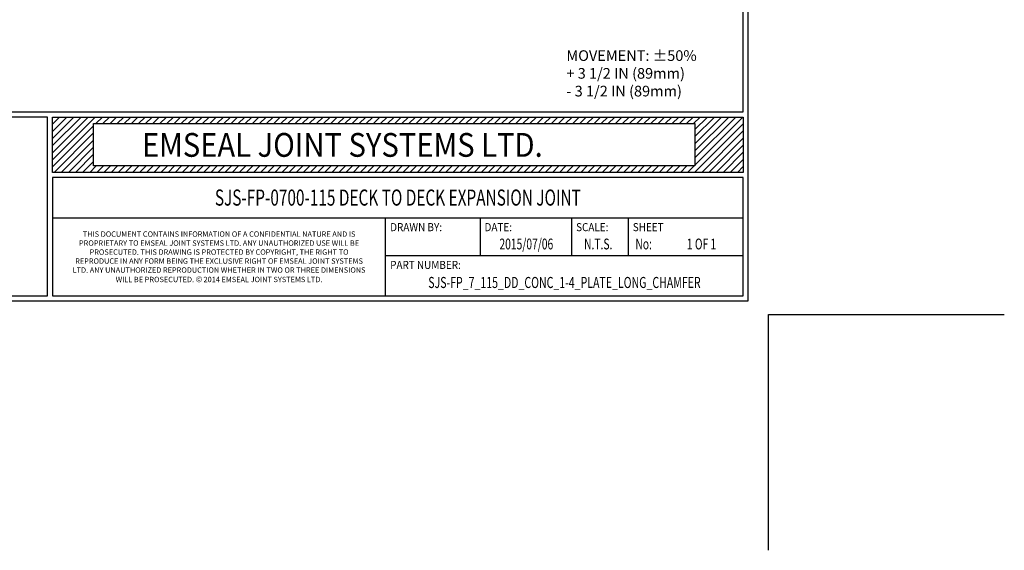
# Model space of a CAD drawing. Extents: x -1 to 3254, y -81 to 1977.
# Drawn here: x 21 to 44, y -81 to -68 of the extents above; entities that cross this region are included whole.
import ezdxf
from ezdxf.enums import TextEntityAlignment as Align

# ---------------------------------------------------------------- set-up
doc = ezdxf.new("R2010")
doc.units = 0
doc.header["$LTSCALE"] = 5
doc.header["$MEASUREMENT"] = 0
doc.layers.get('0').update_dxf_attribs({"color": 200, "linetype": 'CONTINUOUS'})
doc.layers.get('DEFPOINTS').update_dxf_attribs({"linetype": 'CONTINUOUS'})
for name, color, linetype, lineweight in [('TBLOCK-T1', 7, 'CONTINUOUS', 15), ('TBLOCK-T2', 7, 'CONTINUOUS', 18), ('TBLOCK-T3', 241, 'CONTINUOUS', 20), ('TBLOCK-T5', 111, 'CONTINUOUS', 30), ('TEXT - 4', 241, 'CONTINUOUS', 25)]:
    doc.layers.add(name, color=color, linetype=linetype, lineweight=lineweight)
doc.styles.add('ROMANC', font='ROMANC.shx', dxfattribs={"width": 0.7, "height": 3.2})
doc.styles.add('ROMANS', font='romans', dxfattribs={"width": 0.9})
doc.styles.add('ROMANT', font='ROMANT.shx', dxfattribs={"width": 0.9, "height": 6.3})

# ---------------------------------------------------------------- blocks, each defined once
blk = doc.blocks.new('*X6')
at = {"color": 0}
for p, q in [((136.3, 33.06), (144.79, 41.56)), ((136.3, 34.47), (143.38, 41.56)), ((136.3, 35.89), (141.97, 41.56)), ((136.3, 37.3), (140.55, 41.56)), ((136.3, 38.71), (139.14, 41.56)), ((136.3, 40.13), (137.72, 41.56)), ((136.3, 41.54), (136.31, 41.56)), ((144.91, 40.26), (146.21, 41.56)), ((146.32, 40.26), (147.62, 41.56)), ((147.74, 40.26), (149.04, 41.56)), ((149.15, 40.26), (150.45, 41.56)), ((150.56, 40.26), (151.86, 41.56)), ((151.98, 40.26), (153.28, 41.56)), ((153.39, 40.26), (154.69, 41.56)), ((154.81, 40.26), (156.11, 41.56)), ((156.22, 40.26), (157.52, 41.56)), ((157.64, 40.26), (158.94, 41.56)), ((159.05, 40.26), (160.35, 41.56)), ((160.46, 40.26), (161.76, 41.56)), ((161.88, 40.26), (163.18, 41.56)), ((163.29, 40.26), (164.59, 41.56)), ((164.71, 40.26), (166.01, 41.56)), ((166.12, 40.26), (167.42, 41.56)), ((167.54, 40.26), (168.84, 41.56)), ((168.95, 40.26), (170.25, 41.56)), ((170.36, 40.26), (171.66, 41.56)), ((171.78, 40.26), (173.08, 41.56)), ((173.19, 40.26), (174.49, 41.56)), ((174.61, 40.26), (175.91, 41.56)), ((176.02, 40.26), (177.32, 41.56)), ((177.43, 40.26), (178.73, 41.56)), ((178.85, 40.26), (180.15, 41.56)), ((180.26, 40.26), (181.56, 41.56)), ((181.68, 40.26), (182.98, 41.56)), ((183.09, 40.26), (184.39, 41.56)), ((184.51, 40.26), (185.81, 41.56)), ((185.92, 40.26), (187.22, 41.56)), ((187.33, 40.26), (188.63, 41.56)), ((188.75, 40.26), (190.05, 41.56)), ((190.16, 40.26), (191.46, 41.56)), ((191.58, 40.26), (192.88, 41.56)), ((192.99, 40.26), (194.29, 41.56)), ((194.41, 40.26), (195.71, 41.56)), ((195.82, 40.26), (197.12, 41.56)), ((197.23, 40.26), (198.53, 41.56)), ((198.65, 40.26), (199.95, 41.56)), ((200.06, 40.26), (201.36, 41.56)), ((201.48, 40.26), (202.78, 41.56)), ((202.89, 40.26), (204.19, 41.56)), ((204.3, 40.26), (205.6, 41.56)), ((205.72, 40.26), (207.02, 41.56)), ((207.13, 40.26), (208.43, 41.56)), ((208.55, 40.26), (209.85, 41.56)), ((209.96, 40.26), (211.26, 41.56)), ((211.38, 40.26), (212.68, 41.56)), ((212.79, 40.26), (214.09, 41.56)), ((214.2, 40.26), (215.5, 41.56)), ((215.62, 40.26), (216.92, 41.56)), ((217.03, 40.26), (218.33, 41.56)), ((218.45, 40.26), (219.75, 41.56)), ((219.86, 40.26), (221.16, 41.56)), ((221.28, 40.26), (222.58, 41.56)), ((222.69, 40.26), (223.99, 41.56)), ((224.1, 40.26), (225.4, 41.56)), ((225.52, 40.26), (226.82, 41.56)), ((226.93, 40.26), (228.23, 41.56)), ((228.35, 40.26), (229.65, 41.56)), ((229.76, 40.26), (231.06, 41.56)), ((231.17, 40.26), (232.47, 41.56)), ((232.59, 40.26), (233.89, 41.56)), ((234, 40.26), (235.3, 41.56)), ((235.42, 40.26), (236.72, 41.56)), ((236.83, 40.26), (238.13, 41.56)), ((238.25, 40.26), (239.55, 41.56)), ((239.66, 40.26), (240.96, 41.56)), ((241.07, 40.26), (242.37, 41.56)), ((242.49, 40.26), (243.79, 41.56)), ((243.9, 40.26), (245.2, 41.56)), ((245.32, 40.26), (246.62, 41.56)), ((246.73, 40.26), (248.03, 41.56)), ((248.15, 40.26), (249.45, 41.56)), ((249.56, 40.26), (250.86, 41.56)), ((250.97, 40.26), (252.27, 41.56)), ((252.39, 40.26), (253.69, 41.56)), ((253.8, 40.26), (255.1, 41.56)), ((255.22, 40.26), (256.52, 41.56)), ((256.63, 40.26), (257.93, 41.56)), ((258.04, 40.26), (259.34, 41.56)), ((259.46, 40.26), (260.76, 41.56)), ((260.87, 40.26), (262.17, 41.56)), ((262.29, 40.26), (263.59, 41.56)), ((263.7, 40.26), (265, 41.56)), ((263.94, 39.08), (266.42, 41.56)), ((263.94, 37.66), (267.83, 41.56)), ((263.94, 36.25), (269.24, 41.56)), ((263.94, 34.83), (270.66, 41.56)), ((263.94, 33.42), (272.07, 41.56)), ((263.94, 32), (273.49, 41.56)), ((136.3, 31.64), (144.47, 39.82)), ((263.9, 30.56), (273.55, 40.2)), ((136.62, 30.56), (144.47, 38.41)), ((265.32, 30.56), (273.55, 38.79)), ((266.73, 30.56), (273.55, 37.38)), ((138.04, 30.56), (144.47, 36.99)), ((139.45, 30.56), (144.47, 35.58)), ((268.14, 30.56), (273.55, 35.96)), ((140.86, 30.56), (144.47, 34.16)), ((269.56, 30.56), (273.55, 34.55)), ((142.28, 30.56), (144.47, 32.75)), ((143.69, 30.56), (144.99, 31.86)), ((145.11, 30.56), (146.41, 31.86)), ((146.52, 30.56), (147.82, 31.86)), ((147.94, 30.56), (149.24, 31.86)), ((149.35, 30.56), (150.65, 31.86)), ((150.76, 30.56), (152.06, 31.86)), ((152.18, 30.56), (153.48, 31.86)), ((153.59, 30.56), (154.89, 31.86)), ((155.01, 30.56), (156.31, 31.86)), ((156.42, 30.56), (157.72, 31.86)), ((157.84, 30.56), (159.14, 31.86)), ((159.25, 30.56), (160.55, 31.86)), ((160.66, 30.56), (161.96, 31.86)), ((162.08, 30.56), (163.38, 31.86)), ((163.49, 30.56), (164.79, 31.86)), ((164.91, 30.56), (166.21, 31.86)), ((166.32, 30.56), (167.62, 31.86)), ((167.73, 30.56), (169.03, 31.86)), ((169.15, 30.56), (170.45, 31.86)), ((170.56, 30.56), (171.86, 31.86)), ((171.98, 30.56), (173.28, 31.86)), ((173.39, 30.56), (174.69, 31.86)), ((174.81, 30.56), (176.11, 31.86)), ((176.22, 30.56), (177.52, 31.86)), ((177.63, 30.56), (178.93, 31.86)), ((179.05, 30.56), (180.35, 31.86)), ((180.46, 30.56), (181.76, 31.86)), ((181.88, 30.56), (183.18, 31.86)), ((183.29, 30.56), (184.59, 31.86)), ((184.71, 30.56), (186.01, 31.86)), ((186.12, 30.56), (187.42, 31.86)), ((187.53, 30.56), (188.83, 31.86)), ((188.95, 30.56), (190.25, 31.86)), ((190.36, 30.56), (191.66, 31.86)), ((191.78, 30.56), (193.08, 31.86)), ((193.19, 30.56), (194.49, 31.86)), ((194.6, 30.56), (195.9, 31.86)), ((196.02, 30.56), (197.32, 31.86)), ((197.43, 30.56), (198.73, 31.86)), ((198.85, 30.56), (200.15, 31.86)), ((200.26, 30.56), (201.56, 31.86)), ((201.68, 30.56), (202.98, 31.86)), ((203.09, 30.56), (204.39, 31.86)), ((204.5, 30.56), (205.8, 31.86)), ((205.92, 30.56), (207.22, 31.86)), ((207.33, 30.56), (208.63, 31.86)), ((208.75, 30.56), (210.05, 31.86)), ((210.16, 30.56), (211.46, 31.86)), ((211.58, 30.56), (212.88, 31.86)), ((212.99, 30.56), (214.29, 31.86)), ((214.4, 30.56), (215.7, 31.86)), ((215.82, 30.56), (217.12, 31.86)), ((217.23, 30.56), (218.53, 31.86)), ((218.65, 30.56), (219.95, 31.86)), ((220.06, 30.56), (221.36, 31.86)), ((221.47, 30.56), (222.77, 31.86)), ((222.89, 30.56), (224.19, 31.86)), ((224.3, 30.56), (225.6, 31.86)), ((225.72, 30.56), (227.02, 31.86)), ((227.13, 30.56), (228.43, 31.86)), ((228.55, 30.56), (229.85, 31.86)), ((229.96, 30.56), (231.26, 31.86)), ((231.37, 30.56), (232.67, 31.86)), ((232.79, 30.56), (234.09, 31.86)), ((234.2, 30.56), (235.5, 31.86)), ((235.62, 30.56), (236.92, 31.86)), ((237.03, 30.56), (238.33, 31.86)), ((238.45, 30.56), (239.75, 31.86)), ((239.86, 30.56), (241.16, 31.86)), ((241.27, 30.56), (242.57, 31.86)), ((242.69, 30.56), (243.99, 31.86)), ((244.1, 30.56), (245.4, 31.86)), ((245.52, 30.56), (246.82, 31.86)), ((246.93, 30.56), (248.23, 31.86)), ((248.34, 30.56), (249.64, 31.86)), ((249.76, 30.56), (251.06, 31.86)), ((251.17, 30.56), (252.47, 31.86)), ((252.59, 30.56), (253.89, 31.86)), ((254, 30.56), (255.3, 31.86)), ((255.42, 30.56), (256.72, 31.86)), ((256.83, 30.56), (258.13, 31.86)), ((258.24, 30.56), (259.54, 31.86)), ((259.66, 30.56), (260.96, 31.86)), ((261.07, 30.56), (262.37, 31.86)), ((262.49, 30.56), (263.79, 31.86)), ((270.97, 30.56), (273.55, 33.13)), ((272.39, 30.56), (273.55, 31.72))]:
    blk.add_line(p, q, dxfattribs=at)

msp = doc.modelspace()

# ---------------------------------------------------------------- linework, layer by layer
at = {"layer": 'DEFPOINTS'}
for p, q in [((38.29154, -80.74069), (38.29154, -75.20358)), ((38.29154, -75.20358), (43.82865, -75.20358))]:
    msp.add_line(p, q, dxfattribs=at)
at = {"layer": 'TBLOCK-T5'}
for p, q in [((21.48121, -72.93406), (37.69877, -72.93406)), ((29.30351, -74.76901), (29.30351, -72.93406)), ((31.51962, -72.93406), (31.51962, -73.82024)), ((33.66906, -72.93406), (33.66906, -73.82024)), ((34.99967, -72.93406), (34.99967, -73.82024)), ((29.30351, -73.82024), (37.69877, -73.82024))]:
    msp.add_line(p, q, dxfattribs=at)
for points in [[(37.81693, -50.39733), (5.25873, -50.39733), (5.25873, -74.88717), (37.81693, -74.88717)], [(37.69877, -70.45275), (37.69877, -50.51548), (5.37688, -50.51548), (5.37688, -70.45275)], [(21.36305, -74.76901), (21.36305, -70.57091), (5.37688, -70.57091), (5.37688, -74.76901)], [(37.69877, -71.87064), (21.48121, -71.87064), (21.48121, -70.57091), (37.69877, -70.57091)], [(36.56285, -71.71703), (22.44728, -71.71703), (22.44728, -70.72451), (36.56285, -70.72451)], [(37.69877, -71.9888), (21.48121, -71.9888), (21.48121, -74.76901), (37.69877, -74.76901)]]:
    msp.add_lwpolyline(points, close=True, dxfattribs=at)

# ---------------------------------------------------------------- block references
at = {"layer": 'TBLOCK-T5', "xscale": 0.1181575572684856, "yscale": 0.1181575572684856, "zscale": 0.1181575572684856}
msp.add_blockref('*X6', (5.37688, -75.48104), dxfattribs=at)

# ---------------------------------------------------------------- texts
at = {"layer": 'TBLOCK-T1', "insert": (25.39236, -73.85153), "char_height": 0.1265625, "width": 7.0554003, "attachment_point": 5, "style": 'ROMANS'}
msp.add_mtext('THIS DOCUMENT CONTAINS INFORMATION OF A CONFIDENTIAL NATURE AND IS PROPRIETARY TO EMSEAL JOINT SYSTEMS LTD. ANY UNAUTHORIZED USE WILL BE PROSECUTED. THIS DRAWING IS PROTECTED BY COPYRIGHT, THE RIGHT TO REPRODUCE IN ANY FORM BEING THE EXCLUSIVE RIGHT OF EMSEAL JOINT SYSTEMS LTD. ANY UNAUTHORIZED REPRODUCTION WHETHER IN TWO OR THREE DIMENSIONS WILL BE PROSECUTED. {\\fArial|b0|i0|c0|p34;\\H1.0833x;©\\fMS Shell Dlg 2|b0|i0|c0|p0;\\H0.65385x; \\Fromans|c0;\\H1.4118x;2014 EMSEAL JOINT SYSTEMS LTD.}', dxfattribs=at)
at = {"layer": 'TBLOCK-T2', "style": 'ROMANS', "width": 0.9}
for s, height, p in [('DRAWN BY:', 0.189844, (29.41001, -73.25042)), ('DATE:', 0.189844, (31.62612, -73.25042)), ('SCALE:', 0.189844, (33.77557, -73.25042)), ('SHEET ', 0.189844, (35.10617, -73.25042)), ('PART NUMBER:', 0.1898438, (29.41001, -74.1366))]:
    msp.add_text(s, height=height, dxfattribs=at).set_placement(p)
at = {"layer": 'TBLOCK-T3', "style": 'ROMANC', "width": 0.7}
for s, height, p in [('SJS-FP-0700-115 DECK TO DECK EXPANSION JOINT', 0.3781042, (29.58999, -72.46143)), ('SJS-FP_7_115_DD_CONC_1-4_PLATE_LONG_CHAMFER', 0.26, (33.50114, -74.45439))]:
    msp.add_text(s, height=height, dxfattribs=at).set_placement(p, align=Align.MIDDLE_CENTER)
for s, p in [('2015/07/06', (32.60664, -73.67754)), ('1 OF 1', (36.72049, -73.67754))]:
    msp.add_text(s, height=0.253125, dxfattribs=at).set_placement(p, align=Align.CENTER)
for s, p in [('N.T.S.', (33.96199, -73.67754)), ('No:', (35.16689, -73.67754))]:
    msp.add_text(s, height=0.253125, dxfattribs=at).set_placement(p)
at = {"layer": 'TBLOCK-T5', "style": 'ROMANT', "width": 0.9}
msp.add_text('EMSEAL JOINT SYSTEMS LTD.', height=0.5582945, dxfattribs=at).set_placement((23.58113, -71.50476))
at = {"layer": 'TEXT - 4', "insert": (33.54683, -69.00433), "char_height": 0.25, "attachment_point": 1, "style": 'ROMANS'}
msp.add_mtext('MOVEMENT: ±50%\\P^I^I+ 3 1/2 IN (89mm)\\P^I^I- 3 1/2 IN (89mm)', dxfattribs=at)

doc.saveas('drawing.dxf')
